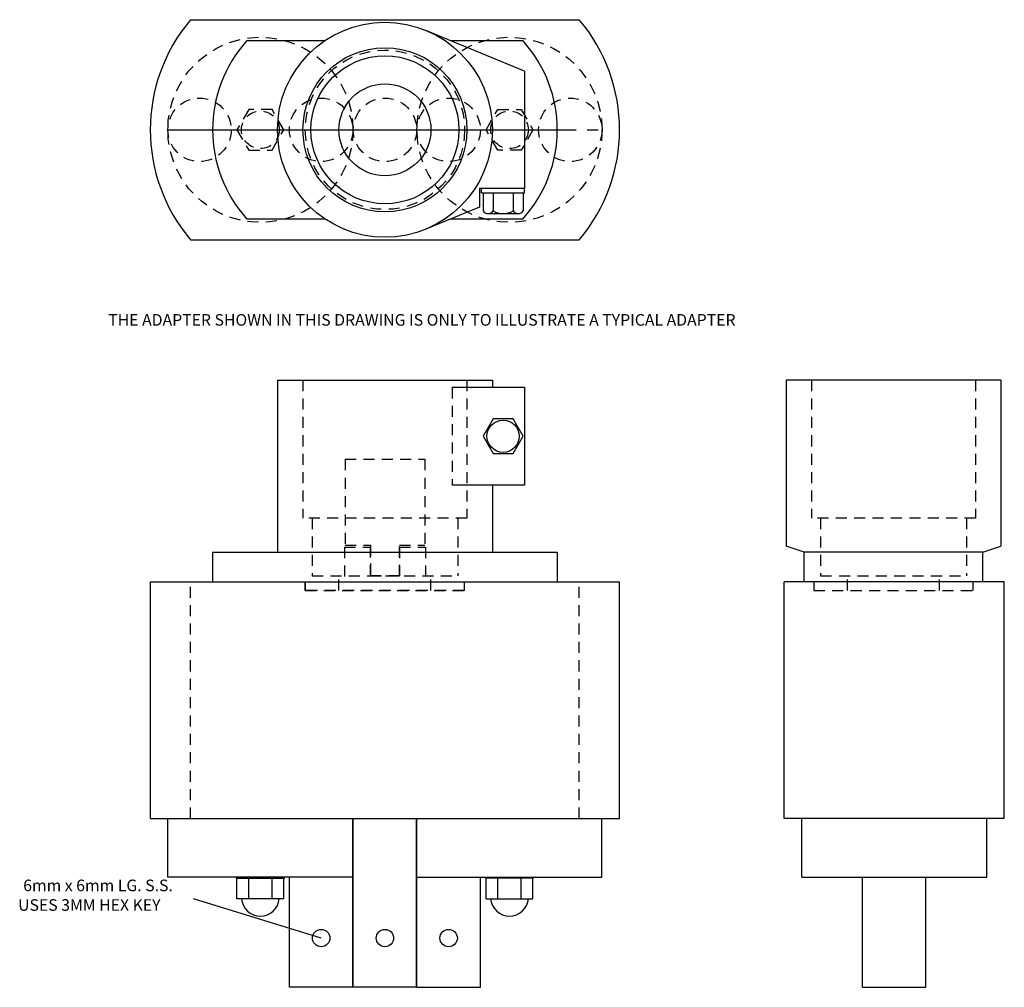
# Model space of a CAD drawing. Extents: x -2.2 to 11.2, y 1.9 to 15.
import ezdxf

# ---------------------------------------------------------------- set-up
doc = ezdxf.new("R2010")
doc.units = 0
doc.header["$LTSCALE"] = 0.6
doc.linetypes.add('CENTER', pattern=[2, 1.25, -0.25, 0.25, -0.25])
doc.linetypes.add('HIDDEN', pattern=[0.375, 0.25, -0.125])
doc.layers.get('0').update_dxf_attribs({"linetype": 'CONTINUOUS'})
for name, color, linetype in [('ADAPTER', 3, 'CONTINUOUS'), ('CENTERLINE', 1, 'CENTER'), ('CTRSPINDLE', 6, 'CONTINUOUS'), ('DIMENSION', 1, 'CONTINUOUS'), ('DRIVE_TANG', 4, 'CONTINUOUS'), ('L3-10', 2, 'CONTINUOUS')]:
    doc.layers.add(name, color=color, linetype=linetype)
doc.styles.add('ARIAL', font='txt')

# ---------------------------------------------------------------- blocks, each defined once
blk = doc.blocks.new('*U1')
at = {"layer": 'L3-10', "style": 'ARIAL'}
for s, p in [('6mm x 6mm LG. S.S.', (-2.183, 3.195)), ('USES 3MM HEX KEY', (-2.252, 2.929))]:
    blk.add_text(s, height=0.15748, dxfattribs=at).set_placement(p)

msp = doc.modelspace()

# ---------------------------------------------------------------- linework, layer by layer
msp.add_polyline3d([(1.867, 2.558, 0), (0.132, 3.093, 0)])
at = {"layer": 'ADAPTER'}
for p, q in [((4.633, 14.34), (3.29, 14.894)), ((0.859, 14.756), (1.919, 14.756)), ((3.625, 14.756), (4.608, 14.756)), ((4.633, 14.34), (4.633, 12.746)), ((4.633, 12.746), (4.018, 12.746)), ((4.018, 12.746), (4.018, 12.493)), ((4.048, 12.687), (4.048, 12.746)), ((4.633, 12.687), (4.633, 12.746)), ((4.048, 12.687), (4.633, 12.687)), ((4.068, 12.687), (4.068, 12.441)), ((4.204, 12.687), (4.204, 12.441)), ((4.477, 12.687), (4.477, 12.441)), ((4.613, 12.687), (4.613, 12.441)), ((4.018, 12.493), (3.29, 12.193)), ((0.859, 12.331), (1.919, 12.331)), ((3.625, 12.331), (4.608, 12.331)), ((4.136, 12.405), (4.545, 12.405)), ((1.273, 10.141), (4.194, 10.141)), ((1.273, 10.141), (1.273, 7.801)), ((3.649, 10.043), (4.633, 10.043)), ((4.194, 10.141), (4.194, 10.043)), ((4.633, 10.043), (4.633, 8.714)), ((8.186, 10.141), (8.186, 7.886)), ((11.107, 10.141), (8.186, 10.141)), ((11.107, 10.141), (11.107, 7.886)), ((4.633, 8.714), (3.649, 8.714)), ((4.194, 8.714), (4.194, 7.801)), ((0.391, 7.801), (5.076, 7.801)), ((0.391, 7.801), (0.391, 7.401)), ((5.076, 7.801), (5.076, 7.401)), ((8.434, 7.801), (8.186, 7.886)), ((10.859, 7.801), (8.434, 7.801)), ((8.434, 7.401), (8.434, 7.801)), ((10.859, 7.801), (11.107, 7.886)), ((10.859, 7.401), (10.859, 7.801)), ((0.391, 7.401), (5.076, 7.401)), ((10.859, 7.401), (8.434, 7.401))]:
    msp.add_line(p, q, dxfattribs=at)
at = {"layer": 'ADAPTER', "linetype": 'HIDDEN'}
for p, q in [((1.618, 10.141), (1.618, 8.266)), ((3.649, 10.043), (3.649, 8.714)), ((3.849, 10.141), (3.849, 8.266)), ((8.531, 10.141), (8.531, 8.266)), ((10.762, 10.141), (10.762, 8.266)), ((3.849, 8.266), (1.618, 8.266)), ((1.743, 8.266), (1.743, 7.481)), ((3.724, 8.266), (3.724, 7.481)), ((10.762, 8.266), (8.531, 8.266)), ((8.656, 8.266), (8.656, 7.481)), ((10.637, 8.266), (10.637, 7.481)), ((1.651, 7.401), (1.651, 7.283)), ((1.743, 7.481), (3.724, 7.481)), ((2.109, 7.283), (2.109, 7.481)), ((3.359, 7.283), (3.359, 7.481)), ((3.816, 7.283), (3.816, 7.401)), ((8.564, 7.401), (8.564, 7.283)), ((8.656, 7.481), (10.637, 7.481)), ((9.022, 7.283), (9.022, 7.481)), ((10.272, 7.283), (10.272, 7.481)), ((10.729, 7.283), (10.729, 7.401)), ((1.651, 7.283), (3.816, 7.283)), ((8.564, 7.283), (10.729, 7.283))]:
    msp.add_line(p, q, dxfattribs=at)
at = {"layer": 'ADAPTER'}
msp.add_lwpolyline([(4.204, 9.615), (4.068, 9.378), (4.204, 9.142), (4.477, 9.142), (4.613, 9.378), (4.477, 9.615)], close=True, dxfattribs=at)
for centre, radius in [((2.734, 13.543), 1.461), ((2.734, 13.543), 1.115), ((2.734, 13.543), 1.006), ((2.734, 13.543), 0.625), ((4.34, 9.378), 0.219)]:
    msp.add_circle(centre, radius, dxfattribs=at)
for centre, radius, start, end in [((2.197, 13.543), 1.806, 137.8122, 222.1878), ((3.27, 13.543), 1.806, 317.8122, 42.1878), ((4.136, 12.487), 0.0825, 214.2219, 325.7781), ((4.34, 12.681), 0.276, 240.3569, 299.6431), ((4.545, 12.487), 0.0825, 214.2219, 325.7781)]:
    msp.add_arc(centre, radius, start, end, dxfattribs=at)
at = {"layer": 'CENTERLINE'}
for p, q in [((-0.219, 13.543), (5.686, 13.543)), ((0.371, 13.543), (5.096, 13.543))]:
    msp.add_line(p, q, dxfattribs=at)
at = {"layer": 'CTRSPINDLE'}
for p, q in [((2.303, 1.889), (2.303, 4.183)), ((3.165, 1.889), (3.165, 4.183)), ((3.165, 1.889), (2.303, 1.889))]:
    msp.add_line(p, q, dxfattribs=at)
at = {"layer": 'CTRSPINDLE', "linetype": 'HIDDEN'}
msp.add_circle((2.734, 13.543), 0.431, dxfattribs=at)
at = {"layer": 'CTRSPINDLE'}
msp.add_circle((2.734, 2.558), 0.118, dxfattribs=at)
at = {"layer": 'DRIVE_TANG', "linetype": 'HIDDEN'}
for p, q in [((2.191, 9.065), (3.276, 9.065)), ((2.191, 9.065), (2.191, 7.897)), ((3.276, 9.065), (3.276, 7.897)), ((2.191, 7.897), (2.537, 7.897)), ((2.537, 7.897), (2.537, 7.48)), ((2.93, 7.48), (2.93, 7.897)), ((2.93, 7.897), (3.276, 7.897)), ((2.537, 7.48), (2.93, 7.48))]:
    msp.add_line(p, q, dxfattribs=at)
at = {"layer": 'L3-10'}
for p, q in [((0.092, 15.039), (5.375, 15.039)), ((0.092, 12.047), (5.375, 12.047)), ((-0.455, 4.183), (-0.455, 7.401)), ((-0.455, 7.401), (5.923, 7.401)), ((5.923, 4.183), (5.923, 7.401)), ((8.161, 4.183), (8.161, 7.401)), ((11.153, 7.401), (8.161, 7.401)), ((11.153, 4.183), (11.153, 7.401)), ((-0.455, 4.183), (5.923, 4.183)), ((-0.217, 3.385), (-0.217, 4.183)), ((2.299, 3.385), (2.299, 4.183)), ((3.169, 3.385), (3.169, 4.183)), ((5.684, 3.385), (5.684, 4.183)), ((11.153, 4.183), (8.161, 4.183)), ((8.399, 3.385), (8.399, 4.183)), ((10.914, 3.385), (10.914, 4.183)), ((2.299, 3.385), (-0.217, 3.385)), ((0.715, 3.373), (0.715, 3.386)), ((0.715, 3.373), (1.367, 3.373)), ((0.722, 3.093), (0.722, 3.373)), ((0.882, 3.093), (0.882, 3.373)), ((1.2, 3.093), (1.2, 3.373)), ((1.359, 3.093), (1.359, 3.373)), ((1.367, 3.373), (1.367, 3.386)), ((1.436, 1.889), (1.436, 3.385)), ((2.299, 1.889), (2.299, 3.385)), ((3.169, 3.385), (5.684, 3.385)), ((3.169, 1.889), (3.169, 3.385)), ((4.031, 1.889), (4.031, 3.385)), ((4.1, 3.373), (4.1, 3.386)), ((4.753, 3.373), (4.1, 3.373)), ((4.108, 3.093), (4.108, 3.373)), ((4.267, 3.093), (4.267, 3.373)), ((4.586, 3.093), (4.586, 3.373)), ((4.745, 3.093), (4.745, 3.373)), ((4.753, 3.373), (4.753, 3.386)), ((8.399, 3.385), (10.914, 3.385)), ((9.226, 1.889), (9.226, 3.385)), ((10.088, 1.889), (10.088, 3.385)), ((1.359, 3.093), (0.722, 3.093)), ((4.108, 3.093), (4.745, 3.093)), ((2.299, 1.889), (1.436, 1.889)), ((3.169, 1.889), (4.031, 1.889)), ((9.226, 1.889), (10.088, 1.889))]:
    msp.add_line(p, q, dxfattribs=at)
at = {"layer": 'L3-10', "linetype": 'HIDDEN'}
for p, q in [((2.182, 7.873), (2.537, 7.873)), ((2.182, 7.873), (2.182, 7.401)), ((2.537, 7.48), (2.537, 7.873)), ((2.93, 7.873), (2.93, 7.48)), ((2.93, 7.873), (3.285, 7.873)), ((3.285, 7.873), (3.285, 7.401)), ((0.092, 4.183), (0.092, 7.401)), ((1.651, 7.283), (1.651, 7.401)), ((2.93, 7.48), (2.537, 7.48)), ((3.816, 7.283), (3.816, 7.401)), ((5.375, 4.183), (5.375, 7.401)), ((3.816, 7.283), (1.651, 7.283))]:
    msp.add_line(p, q, dxfattribs=at)
for points in [[(0.882, 13.819), (0.722, 13.543), (0.882, 13.268), (1.2, 13.268), (1.359, 13.543), (1.2, 13.819)], [(4.586, 13.819), (4.745, 13.543), (4.586, 13.268), (4.267, 13.268), (4.108, 13.543), (4.267, 13.819)]]:
    msp.add_lwpolyline(points, close=True, dxfattribs=at)
for centre, radius in [((1.041, 13.543), 1.258), ((4.427, 13.543), 1.258), ((2.734, 13.543), 1.083), ((0.214, 13.543), 0.431), ((1.867, 13.543), 0.431), ((3.6, 13.543), 0.431), ((5.253, 13.543), 0.431), ((1.041, 13.543), 0.256), ((4.427, 13.543), 0.256)]:
    msp.add_circle(centre, radius, dxfattribs=at)
at = {"layer": 'L3-10'}
for centre in [(1.867, 2.558), (3.6, 2.558)]:
    msp.add_circle(centre, 0.118, dxfattribs=at)
for centre, radius, start, end in [((1.861, 13.543), 2.317, 139.7778, 220.2222), ((3.606, 13.543), 2.317, 319.7778, 40.2222), ((1.041, 3.114), 0.257, 184.5812, 355.4188), ((4.427, 3.114), 0.257, 184.5812, 355.4188)]:
    msp.add_arc(centre, radius, start, end, dxfattribs=at)

# ---------------------------------------------------------------- block references
msp.add_blockref('*U1', (0, 0), dxfattribs=at)

# ---------------------------------------------------------------- texts
at = {"layer": 'DIMENSION', "style": 'ARIAL'}
msp.add_text('THE ADAPTER SHOWN IN THIS DRAWING IS ONLY TO ILLUSTRATE A TYPICAL ADAPTER', height=0.15748, dxfattribs=at).set_placement((-1.027, 10.881))

doc.saveas('drawing.dxf')
